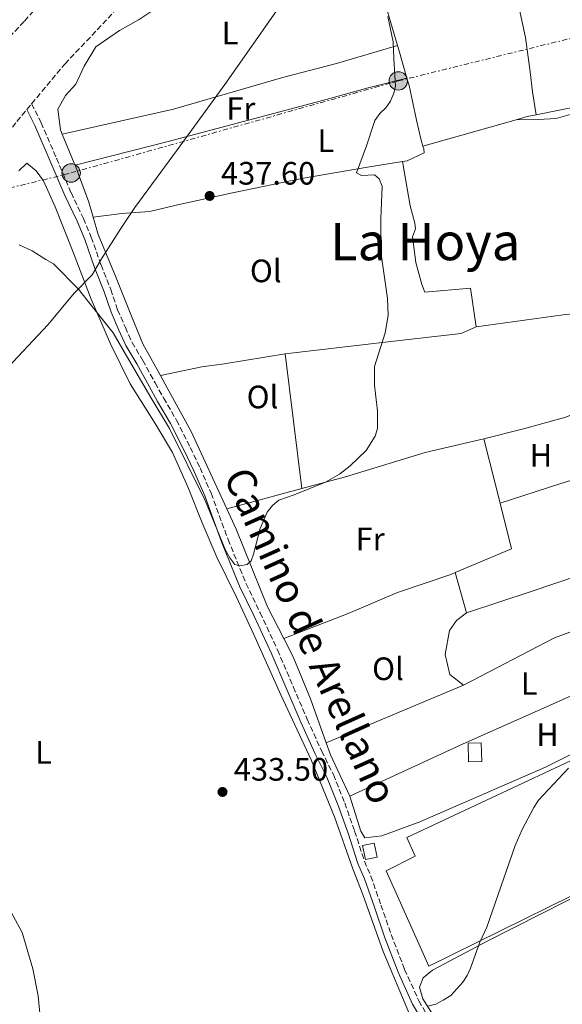
# Model space of a CAD drawing. Units: metres. Extents: x 576928 to 580378, y 4712665 to 4715016.
# Drawn here: x 580022 to 580189, y 4713762 to 4714067 of the extents above; entities that cross this region are included whole.
import ezdxf
from ezdxf.enums import TextEntityAlignment as Align

# ---------------------------------------------------------------- set-up
doc = ezdxf.new("R2010")
doc.units = ezdxf.units.M
doc.header["$MEASUREMENT"] = 0
doc.linetypes.add('DGN Style 3', pattern=[2.435890702152634, 1.739921930109024, -0.6959687720436097])
doc.linetypes.add('DGN Style 7', pattern=[3.4798438602180486, 1.565929737098122, -0.6959687720436097, 0.5219765790327072, -0.6959687720436097])
for name, color, linetype, lineweight in [('Camino', 7, 'DGN Style 3', 0), ('Chamizo-cobertizo', 1, 'Continuous', 0), ('Cota de punto acotado terreno', 7, 'Continuous', 0), ('Curva de nivel intermedia', 30, 'Continuous', 0), ('Estanque', 4, 'Continuous', 0), ('Etiqueta de uso rústico', 92, 'Continuous', 0), ('Invernadero', 7, 'Continuous', 0), ('Límite de municipio', 7, 'Continuous', 0), ('Línea de cambio de uso (parcela vista)', 92, 'Continuous', 0), ('Línea de vial en construcción', 7, 'DGN Style 3', 13), ('Línea eléctrica', 6, 'DGN Style 7', 0), ('Margen derecho', 7, 'Continuous', 0), ('Poste tendido eléctrico', 7, 'Continuous', 0), ('Punto acotado terreno (símbolo)', 7, 'Continuous', 0), ('Texto de Área (paraje) menor', 7, 'Continuous', 0), ('Transformador', 7, 'Continuous', 0)]:
    doc.layers.add(name, color=color, linetype=linetype, lineweight=lineweight)
doc.styles.add('Style-Arial', font='arial.ttf')

# ---------------------------------------------------------------- blocks, each defined once
blk = doc.blocks.new('5PATER')
at = {"layer": 'Estanque', "linetype": 'Continuous', "lineweight": 0}
h = blk.add_hatch(color=51, dxfattribs=at)
edge = h.paths.add_edge_path()
edge.add_ellipse((0, 0), major_axis=(-0.1095731443231308, -0.1110710700762829), ratio=0.9994222409660317, start_angle=0, end_angle=360)
blk = doc.blocks.new('5PELE')
at = {"layer": 'Transformador', "linetype": 'Continuous', "lineweight": 0}
h = blk.add_hatch(color=9, dxfattribs=at)
edge = h.paths.add_edge_path()
edge.add_arc((-2.000000476837158e-05, 0), 0.2850000000000001, 0, 360)
at = {"layer": 'Transformador', "color": 252, "linetype": 'Continuous', "lineweight": 0}
blk.add_circle((-2.000000476837158e-05, 0), 0.2850000000000001, dxfattribs=at)

msp = doc.modelspace()

# ---------------------------------------------------------------- linework, layer by layer
at = {"layer": 'Camino', "color": 7, "linetype": 'DGN Style 3', "lineweight": 0, "extrusion": (-0.02049707031249877, 0.04127582977090711, 0.9989375235645759), "elevation": 183124.1817892171, "flags": 128}
msp.add_lwpolyline([(-2616147.131278329, -3959905.274750124), (-2616147.131278329, -3959905.272580219)], dxfattribs=at)
at = {"layer": 'Camino', "color": 7, "linetype": 'DGN Style 3', "lineweight": 0}
msp.add_polyline3d([(580025.2609640773, 4714040.788058599, 437.5200999999943), (580028.170000001, 4714034.930000001, 437.8999999999942), (580032.9600000011, 4714023.91, 437.8999999999942), (580037.4299999991, 4714013.28, 437.979999999996), (580041.2699999991, 4714005.300000001, 437.8200000000072), (580043.6700000019, 4713999.529999999, 437.8200000000072), (580046.6999999986, 4713990.930000001, 437.7499999999999), (580049.7299999993, 4713983.34, 437.5899999999965), (580051.8199999991, 4713977.060000001, 437.520000000004), (580054.2199999975, 4713971.600000001, 437.520000000004), (580056.2899999997, 4713966.949999999, 437.3600000000006), (580059.6000000021, 4713961.400000001, 437.1300000000047), (580063.4299999988, 4713954.430000001, 437.1300000000047), (580066.0199999993, 4713949.780000002, 436.8200000000069), (580070.0499999993, 4713942.91, 436.7499999999999), (580074.3000000007, 4713934.420000001, 436.8200000000069), (580077.3099999992, 4713928.16, 437.1300000000047), (580080.7499999992, 4713920.27, 437.0500000000031), (580085.9699999985, 4713906, 436.6699999999984), (580091.5000000005, 4713892.439999999, 435.8999999999942), (580095.8599999989, 4713883.34, 435.1300000000048), (580101.2600000014, 4713871.82, 434.7400000000054), (580106.1499999977, 4713860.390000002, 434.1999999999972), (580110.4200000013, 4713850.380000004, 434.1999999999972), (580114.8899999993, 4713840.57, 434.0500000000029), (580118.5199999993, 4713833.290000002, 433.7400000000052), (580122.0599999975, 4713824.49, 433.5099999999947), (580125.1000000018, 4713815.779999999, 432.8999999999942), (580128.1399999994, 4713806.470000003, 432.8999999999942), (580130.1099999987, 4713801.820000002, 432.8999999999942), (580133.2499999991, 4713792.910000001, 432.7400000000052), (580136.3899999995, 4713783.800000001, 432.2799999999989), (580140.5699999993, 4713772.970000002, 431.3600000000006), (580144.9400000013, 4713763.26, 431.050000000003), (580153.1000000021, 4713749.33, 430.8899999999995)], dxfattribs=at)
at = {"layer": 'Chamizo-cobertizo', "color": 1, "linetype": 'Continuous', "lineweight": 0, "elevation": 434.6000000000059, "flags": 128}
msp.add_lwpolyline([(580132.0499999998, 4713807.76), (580128.4500000002, 4713807), (580127.54, 4713811.310000001), (580131.1399999997, 4713812.07), (580132.0499999998, 4713807.76)], close=True, dxfattribs=at)
msp.add_lwpolyline([(580128.4500000002, 4713807), (580127.54, 4713811.310000001), (580131.1399999997, 4713812.07), (580132.0499999998, 4713807.76), (580128.4500000002, 4713807)], dxfattribs=at)
at = {"layer": 'Chamizo-cobertizo', "color": 1, "linetype": 'Continuous', "lineweight": 0}
msp.add_polyline3d([(580164.4299999997, 4713837.33, 434.4100000000035), (580160.3499999996, 4713837.199999999, 434.4100000000035), (580160.1699999999, 4713842.99, 434.4100000000035), (580164.25, 4713843.119999999, 434.5)], close=True, dxfattribs=at)
msp.add_polyline3d([(580160.3499999996, 4713837.199999999, 434.4100000000035), (580160.1699999999, 4713842.99, 434.4100000000035), (580164.25, 4713843.119999999, 434.5), (580164.4299999997, 4713837.33, 434.4100000000035), (580160.3499999996, 4713837.199999999, 434.4100000000035)], dxfattribs=at)
at = {"layer": 'Curva de nivel intermedia', "color": 30, "linetype": 'Continuous', "lineweight": 0, "flags": 128}
for points, elevation in [([(580137.780000002, 4714046.2), (580137.1699999997, 4714054.749999999), (580137.0500000011, 4714059.890000001), (580135.3500000001, 4714067.81)], 435.0000000000001), ([(580021.4400000009, 4713997.189999999), (580025.4599999997, 4713995.300000001), (580029.6300000006, 4713992.59), (580031.9800000021, 4713991.230000001), (580039.7900000017, 4713983.449999999), (580043.9900000016, 4713978.109999999), (580050.4199999999, 4713969.899999999), (580055.3399999996, 4713961.539999999), (580062.1400000014, 4713949.91), (580067.860000001, 4713940.279999999), (580078.9000000006, 4713918.019999999), (580085.2100000005, 4713902.659999998), (580086.5200000004, 4713900.260000001), (580088.0600000004, 4713898.289999999), (580089.510000001, 4713897.810000001), (580091.8500000013, 4713898.199999999), (580093.0800000007, 4713899.409999999), (580093.8700000019, 4713901.439999999), (580095.8700000001, 4713909.359999999), (580098.1000000008, 4713914.449999999), (580099.7200000014, 4713916.499999999), (580101.6400000014, 4713918.109999998), (580106.4400000003, 4713919.749999999), (580116.0700000017, 4713923.75), (580120.4500000004, 4713926.170000001), (580123.7500000017, 4713928.789999999), (580128.6700000014, 4713933.52), (580131.4100000019, 4713937.930000001), (580132.1500000015, 4713940.33), (580132.1700000018, 4713945.65), (580131.2199999995, 4713953.750000001), (580131.2500000009, 4713959.48), (580134.5299999998, 4713969.949999999), (580135.4999999999, 4713975.26), (580135.2899999998, 4713980.539999999), (580133.2900000016, 4713994.240000002), (580133.2100000011, 4714005.140000001), (580133.6400000004, 4714015.289999999), (580132.7100000004, 4714017.599999999), (580131.2100000005, 4714018.75), (580127.1900000017, 4714018.58), (580125.6699999997, 4714019.38), (580128.8200000012, 4714027.750000001), (580131.3, 4714035.560000001), (580132.8700000013, 4714037.82), (580134.7500000012, 4714039.539999999), (580136.1400000014, 4714041.619999997), (580137.3200000017, 4714044.380000001), (580137.780000002, 4714046.2)], 435.0000000000001), ([(580147.7599999999, 4713761.579999999), (580150.1600000005, 4713762.279999998), (580152.4600000004, 4713763.42), (580154.860000001, 4713764.96), (580158.52, 4713769.009999998), (580159.9200000014, 4713771.08), (580160.9500000019, 4713773.409999999), (580163.7900000006, 4713781.409999999), (580165.9299999997, 4713786.080000001), (580174.6800000004, 4713811.279999998), (580176.8500000008, 4713816.26), (580180.4500000017, 4713823.050000001), (580181.9400000003, 4713825.300000002), (580191.1800000005, 4713835.259999999)], 430), ([(580016.7100000012, 4713794.699999999), (580022.3300000004, 4713784.409999998), (580025.6100000017, 4713773.189999999), (580027.2300000022, 4713764.84), (580028.3099999996, 4713754.130000001)], 430)]:
    msp.add_lwpolyline(points, dxfattribs=dict(at, elevation=elevation))
at = {"layer": 'Invernadero', "color": 7, "linetype": 'Continuous', "lineweight": 0}
msp.add_polyline3d([(580214.4600000001, 4713806.82, 434.2299999999959), (580148.0700000003, 4713773.949999999, 434.6499999999942), (580134.8799999999, 4713803.529999999, 434.3500000000058), (580143.8300000001, 4713807.970000001, 434.4700000000012), (580141.2000000002, 4713813.75, 434.2899999999936), (580209.8399999999, 4713846.01, 434.2899999999936), (580212.2100000001, 4713841.57, 434.2899999999936)], close=True, dxfattribs=at)
msp.add_polyline3d([(580148.0700000003, 4713773.949999999, 434.6499999999942), (580134.8799999999, 4713803.529999999, 434.3500000000058), (580143.8300000001, 4713807.970000001, 434.4700000000012), (580141.2000000002, 4713813.75, 434.2899999999936), (580209.8399999999, 4713846.01, 434.2899999999936), (580212.2100000001, 4713841.57, 434.2899999999936), (580214.4600000001, 4713806.82, 434.2299999999959), (580148.0700000003, 4713773.949999999, 434.6499999999942)], dxfattribs=at)
at = {"layer": 'Límite de municipio', "color": 7, "linetype": 'Continuous', "lineweight": 0}
msp.add_polyline3d([(579859.6400000006, 4713763.529999999, 425.16), (579860.2899999992, 4713764.680000001, 425.26), (579891.3599999994, 4713807.380000001, 424.78), (579921.3999999985, 4713849.189999999, 427.51), (579938.9600000009, 4713869.100000001, 429.71), (579941.5300000012, 4713873.430000001, 429.83), (579967.8000000007, 4713902.140000001, 431.12), (579989.8399999999, 4713926.9, 432.52), (579996.5100000016, 4713934.930000001, 432.97), (580019.4499999993, 4713960.83, 434.32), (580030.3399999999, 4713972.449999999, 434.7), (580038.4100000003, 4713982.140000001, 434.93), (580043.9200000018, 4713987.890000001, 437), (580046.879999999, 4713992.850000001, 438.05), (580052.8000000007, 4714002.15, 438.89), (580057.1600000003, 4714008.65, 438.94), (580070.3900000006, 4714026.630000001, 438.11), (580085.0199999996, 4714046.77, 437.11), (580102.2300000004, 4714071.24, 436.46)], dxfattribs=at)
at = {"layer": 'Línea de cambio de uso (parcela vista)', "color": 92, "linetype": 'Continuous', "lineweight": 0, "extrusion": (0.7042297663070648, 0.2029136614631293, 0.6803576134936122), "elevation": 1365394.272888084, "flags": 128}
msp.add_lwpolyline([(4369148.131282799, -1266946.857661236), (4369146.754905736, -1266946.871306029), (4369137.544856876, -1266946.871306029)], dxfattribs=at)
at = {"layer": 'Línea de cambio de uso (parcela vista)', "color": 92, "linetype": 'Continuous', "lineweight": 0, "extrusion": (-0.01295468384033055, -0.04350818340811436, 0.9989690756690734), "elevation": -212180.7341105118, "flags": 128}
msp.add_lwpolyline([(-789195.7466882499, 4678772.063286204), (-789171.0266364674, 4678785.280344873), (-789169.1694073481, 4678785.280344874)], dxfattribs=at)
at = {"layer": 'Línea de cambio de uso (parcela vista)', "color": 92, "linetype": 'Continuous', "lineweight": 0, "extrusion": (-0.1228706928393979, 0.5170087256277259, 0.847115559098026), "elevation": 2366279.664050713, "flags": 128}
msp.add_lwpolyline([(-1654418.486216662, -3771254.06233179), (-1654421.967407355, -3771254.250510862), (-1654424.791827986, -3771254.137603419)], dxfattribs=at)
at = {"layer": 'Línea de cambio de uso (parcela vista)', "color": 92, "linetype": 'Continuous', "lineweight": 0, "extrusion": (0.0282405672136965, 0.00802533815008785, 0.9995689392488271), "elevation": 54651.0366428202, "flags": 128}
msp.add_lwpolyline([(4375900.99119482, -1845841.353586648), (4375900.99119482, -1845871.327623745)], dxfattribs=at)
at = {"layer": 'Línea de cambio de uso (parcela vista)', "color": 92, "linetype": 'Continuous', "lineweight": 0, "extrusion": (0.2769073869084155, 0.1155064183433323, 0.9539290153869147), "elevation": 705535.0380914262, "flags": 128}
msp.add_lwpolyline([(4127395.71734762, -2241730.933150619), (4127385.976577629, -2241730.933150619), (4127385.328897825, -2241730.899820884)], dxfattribs=at)
at = {"layer": 'Línea de cambio de uso (parcela vista)', "color": 92, "linetype": 'Continuous', "lineweight": 0, "extrusion": (-0.05204590196715098, -0.004362705896961042, 0.9986351640542619), "elevation": -50316.65498811079, "flags": 128}
msp.add_lwpolyline([(-4649095.710166658, 970476.2142001209), (-4649083.967610846, 970479.4691322205), (-4649079.211129628, 970480.4264651912)], dxfattribs=at)
at = {"layer": 'Línea de cambio de uso (parcela vista)', "color": 92, "linetype": 'Continuous', "lineweight": 0, "extrusion": (0.001841084488733006, -0.0148931222897333, 0.9998873963183896), "elevation": -68700.47237288616, "flags": 128}
msp.add_lwpolyline([(580101.8416307012, 4713462.969495828), (580106.9927819832, 4713421.304874862)], dxfattribs=at)
at = {"layer": 'Línea de cambio de uso (parcela vista)', "color": 92, "linetype": 'Continuous', "lineweight": 0, "extrusion": (0.007748020059195805, -0.03063849995864979, 0.9995005005028493), "elevation": -139499.5789455062, "flags": 128}
msp.add_lwpolyline([(1718161.82599664, 4425636.078517878), (1718161.82599664, 4425615.510849074)], dxfattribs=at)
at = {"layer": 'Línea de cambio de uso (parcela vista)', "color": 92, "linetype": 'Continuous', "lineweight": 0, "extrusion": (0.01326121648512483, 0.00355955961664488, 0.9999057303929558), "elevation": 24908.95231710358, "flags": 128}
msp.add_lwpolyline([(580028.7664970291, 4713856.678571075), (580051.978832289, 4713862.908610543)], dxfattribs=at)
at = {"layer": 'Línea de cambio de uso (parcela vista)', "color": 92, "linetype": 'Continuous', "lineweight": 0, "extrusion": (0.07105971131158446, -0.01514940141548044, 0.9973570138446247), "elevation": -29754.63157477783, "flags": 128}
msp.add_lwpolyline([(4731279.032676479, 414398.6239863224), (4731265.94013471, 414392.1552035949), (4731255.199819583, 414407.7078088754)], dxfattribs=at)
at = {"layer": 'Línea de cambio de uso (parcela vista)', "color": 92, "linetype": 'Continuous', "lineweight": 0, "extrusion": (-0.005505179642967868, 0.02010517360894329, 0.9997827138889995), "elevation": 92013.21463009655, "flags": 128}
msp.add_lwpolyline([(-1804485.929448912, -4392339.372876318), (-1804485.929448911, -4392352.325459072)], dxfattribs=at)
at = {"layer": 'Línea de cambio de uso (parcela vista)', "color": 92, "linetype": 'Continuous', "lineweight": 0, "extrusion": (0.01881909607341785, 0.007898169853970571, 0.9997917085753099), "elevation": 48581.75772193338, "flags": 128}
msp.add_lwpolyline([(4122062.783645172, -2358620.440957759), (4122062.783645173, -2358666.498395811)], dxfattribs=at)
at = {"layer": 'Línea de cambio de uso (parcela vista)', "color": 92, "linetype": 'Continuous', "lineweight": 0, "extrusion": (-0.2465525784982074, -0.1564332308253107, 0.9564206555326167), "elevation": -880015.83171576, "flags": 128}
msp.add_lwpolyline([(-3669482.192914879, 2883977.24261226), (-3669478.241856334, 2883976.317930485), (-3669464.282156525, 2883974.400071989)], dxfattribs=at)
at = {"layer": 'Línea de cambio de uso (parcela vista)', "color": 92, "linetype": 'Continuous', "lineweight": 0}
for points in [[(580160.2000000002, 4714112.619999999, 435.2100000000065), (580161.9800000004, 4714108, 434.9700000000012), (580163.7100000001, 4714105.67, 434.9700000000012), (580166.4900000002, 4714102.5, 435.3999999999942), (580168.7699999996, 4714094.619999999, 435.179999999993), (580173.2800000003, 4714082.800000001, 435.1100000000006), (580177.9199999999, 4714061.27, 435.0399999999936), (580179.3899999997, 4714050.630000001, 434.9700000000012), (580180.0499999998, 4714044.51, 434.9700000000012), (580181.1699999999, 4714037.359999999, 434.9799999999959)], [(580130.2199999997, 4714094.17, 436.75), (580130.8899999997, 4714089, 436.3699999999953), (580132.5999999996, 4714078.529999999, 436.0899999999965), (580135.29, 4714069.310000001, 436.0899999999965), (580138.3499999996, 4714058.82, 436.0099999999948)], [(580078.0999999996, 4714080.26, 436.6999999999971), (580071.0899999999, 4714077.480000001, 437.0399999999936), (580065.0599999996, 4714072.199999999, 437.1900000000023), (580062.5099999999, 4714069.550000001, 437.2400000000052), (580058.4699999997, 4714066.800000001, 437.3300000000018), (580052.4600000001, 4714063.4, 437.3300000000018), (580045.1100000005, 4714058.390000001, 437.429999999993), (580041.4699999997, 4714052.439999999, 437.5200000000041), (580038.9299999997, 4714046.859999999, 438.2700000000041), (580035.7599999999, 4714043.369999999, 438.2700000000041), (580033.3399999999, 4714039.15, 438.4600000000065), (580034.1500000004, 4714032.75, 438.4600000000065), (580034.7000000002, 4714031.42, 438.4600000000065)], [(580034.7000000002, 4714031.42, 438.4600000000065), (580069.1100000005, 4714039.15, 437.5899999999965), (580103.1799999997, 4714048.99, 436.6499999999942), (580119.54, 4714053.230000001, 436.2799999999989), (580138.3499999996, 4714058.82, 436.0099999999948)], [(580038.6699999999, 4714021.82, 438.4700000000012), (580067.4800000004, 4714029.140000001, 438.2400000000052), (580092.3300000001, 4714035.680000001, 437.3099999999977), (580116.3200000003, 4714042.100000001, 436.6499999999942), (580129.2400000002, 4714045.680000001, 436.1900000000023), (580141.29, 4714048.65, 436)], [(580141.29, 4714048.65, 436), (580141.9400000004, 4714046.430000001, 436), (580144.2699999996, 4714035.720000001, 435.8999999999942), (580145.6900000004, 4714029.57, 435.8999999999942), (580146.2300000004, 4714027.65, 435.8999999999942)], [(580175.0499999998, 4714035.84, 435.0200000000041), (580181.7999999998, 4714035.939999999, 434.5), (580187.3899999997, 4714036.24, 434.5500000000029), (580192.4400000004, 4714037.689999999, 434.5), (580200.3300000001, 4714039.32, 434.3300000000018), (580208.4400000004, 4714040.310000001, 434.5), (580217.0800000001, 4714039.710000001, 434.8800000000047), (580227.3200000003, 4714038.33, 435.320000000007), (580236.5499999998, 4714037.66, 435.8699999999953), (580243.9600000001, 4714036.460000001, 436.4799999999959), (580247.9699999997, 4714034.92, 437.5200000000041), (580250.9199999999, 4714031.77, 438.3500000000058), (580251.9699999997, 4714029.180000001, 438.1300000000047), (580251.7300000004, 4714025.619999999, 437.9100000000035), (580249.6100000005, 4714006.58, 437.25), (580245.5499999998, 4713980.4, 435.929999999993)], [(580146.2300000004, 4714027.65, 435.8999999999942), (580146.4500000002, 4714026.859999999, 435.8999999999942), (580146.5899999999, 4714025.630000001, 435.8999999999942), (580141.3099999996, 4714023.109999999, 435.8999999999942), (580139.8899999997, 4714022.880000001, 435.9199999999983)], [(580142.04, 4713759.130000001, 431.1399999999995), (580133.9500000002, 4713778.539999999, 431.7899999999936), (580127.5999999996, 4713796.119999999, 433.0099999999948), (580124.5599999996, 4713804.100000001, 433.4700000000012), (580118.8399999999, 4713820.199999999, 434.1300000000047), (580111.6299999999, 4713837.77, 434.4100000000035), (580102.2999999998, 4713857.91, 434.8800000000047), (580093.8399999999, 4713876.82, 435.25), (580088.54, 4713888.109999999, 435.5299999999989), (580082.4900000002, 4713900.51, 435.5299999999989), (580077.9400000004, 4713911.189999999, 435.5299999999989), (580073.5099999999, 4713922.25, 435.4400000000023), (580068.8399999999, 4713932.930000001, 435.3399999999965), (580063.4400000004, 4713941.880000001, 435.25), (580055.6699999999, 4713954.140000001, 435.25), (580049.6200000001, 4713966.539999999, 435.3399999999965), (580043.6799999997, 4713980.289999999, 435.5299999999989), (580037.8499999996, 4713995.4, 435.7200000000012), (580032.5300000003, 4714008.92, 435.8099999999977), (580028.8799999999, 4714016.9, 435.8999999999942), (580026.6200000001, 4714020.08, 436.0899999999965), (580023.7599999999, 4714022.4, 436.0899999999965), (580021.3200000003, 4714020.029999999, 436)], [(580139.8899999997, 4714022.880000001, 435.9199999999983), (580129.1200000001, 4714021.130000001, 436), (580109.29, 4714017.720000001, 437.3999999999942), (580087.3799999999, 4714013.180000001, 438.6199999999953), (580069.9100000003, 4714009.42, 439.2700000000041), (580061.7800000003, 4714007.49, 438.9900000000052), (580053.1600000003, 4714006.789999999, 438.9900000000052), (580044.2400000002, 4714005.730000001, 438.6900000000023)], [(580139.8899999997, 4714022.880000001, 435.9199999999983), (580142.3200000003, 4714009.180000001, 435.25), (580143.7300000004, 4714003.890000001, 435.25), (580143.8700000001, 4714002.039999999, 434.9700000000012), (580143.0300000003, 4713999.57, 434.9700000000012), (580143.9800000004, 4713991.680000001, 434.9700000000012), (580145.9000000004, 4713984.92, 435.0599999999977), (580146.79, 4713982.460000001, 435.0599999999977), (580160.9600000001, 4713983.710000001, 434.6000000000058), (580162.6799999997, 4713971.77, 434.2200000000012)], [(580044.2400000002, 4714005.730000001, 438.6900000000023), (580045.8300000001, 4714000.300000001, 438.7400000000052), (580051.1399999997, 4713987.4, 438.5500000000029), (580056.0800000001, 4713975.119999999, 437.8999999999942), (580059.6200000001, 4713966.52, 437.6199999999953), (580065.0499999998, 4713956.689999999, 437.6900000000023)], [(580162.6799999997, 4713971.77, 434.2200000000012), (580189.54, 4713975.480000001, 433.1199999999953), (580218.5800000001, 4713978.800000001, 433.7299999999959), (580235.0999999996, 4713979.980000001, 434.4400000000023), (580245.5499999998, 4713980.4, 435.929999999993)], [(580162.6799999997, 4713971.77, 434.2200000000012), (580158.0199999996, 4713969.74, 434.320000000007), (580137.2000000002, 4713967.310000001, 435.4400000000023), (580105.4100000003, 4713963.65, 437.1199999999953), (580103.6299999999, 4713963.369999999, 437.1900000000023)], [(580103.6299999999, 4713963.369999999, 437.1900000000023), (580084.7199999997, 4713960.359999999, 437.9600000000065), (580077.8200000003, 4713959.42, 437.9600000000065), (580065.0499999998, 4713956.689999999, 437.6900000000023)], [(580065.0499999998, 4713956.689999999, 437.6900000000023), (580066.5300000003, 4713954.01, 437.7100000000065), (580074.5800000001, 4713939.41, 437.3300000000018), (580085.5700000003, 4713915.480000001, 436.8899999999995)], [(580165.0099999999, 4713937.130000001, 433.4700000000012), (580177.3399999999, 4713940.17, 432.8699999999953), (580190.3700000001, 4713943.869999999, 432.6300000000047), (580194.7100000001, 4713945.529999999, 432.6900000000023)], [(580108.7800000003, 4713921.710000001, 436.5599999999977), (580122.3300000001, 4713925.34, 436.3699999999953), (580146.9199999999, 4713932.869999999, 435.4400000000023), (580165.0099999999, 4713937.130000001, 433.4700000000012)], [(580170.0499999998, 4713917.199999999, 432.820000000007), (580188.5800000001, 4713923.210000001, 432.7799999999989), (580197.4800000004, 4713925.970000001, 432.8399999999965), (580199.2199999997, 4713926.630000001, 432.9600000000065)], [(580085.5700000003, 4713915.480000001, 436.8899999999995), (580088.4500000002, 4713909.210000001, 436.7700000000041), (580098.2000000002, 4713885.130000001, 436.3099999999977), (580103.1900000004, 4713875.4, 435.8899999999995)], [(580159.6399999997, 4713883.289999999, 433.75), (580179.6600000003, 4713889.880000001, 433.2700000000041), (580194.9000000004, 4713895.039999999, 432.4799999999959), (580210.3099999996, 4713900.130000001, 432.3600000000006), (580221.4299999997, 4713903.800000001, 432.3600000000006), (580227.9400000004, 4713906.279999999, 432.6000000000058), (580231.9100000003, 4713907.539999999, 432.7299999999959), (580234.25, 4713905.49, 432.7299999999959), (580235.4199999999, 4713902.16, 432.7299999999959), (580234.8600000005, 4713897.109999999, 432.6300000000047)], [(580158.7599999999, 4713860.949999999, 432.9100000000035), (580186.8600000005, 4713875.550000001, 432.1600000000035), (580201.1500000004, 4713880.859999999, 432.1000000000058), (580218.04, 4713888.039999999, 432.1600000000035), (580226.1299999999, 4713891.430000001, 432.4100000000035), (580232.79, 4713894.710000001, 432.6499999999942), (580234.8600000005, 4713897.109999999, 432.6300000000047)], [(580156.2199999997, 4713895.779999999, 433.4799999999959), (580154.8300000001, 4713895.199999999, 433.570000000007), (580138.3600000005, 4713889.609999999, 433.6600000000035), (580123.1299999999, 4713883.039999999, 434.2200000000012), (580103.1900000004, 4713875.4, 435.8899999999995)], [(580158.7599999999, 4713860.949999999, 432.8999999999942), (580154.54, 4713864.24, 432.820000000007), (580153.1200000001, 4713870.390000001, 433.0099999999948), (580154.4000000004, 4713877.810000001, 433.3800000000047), (580156.5899999999, 4713880.91, 433.3800000000047), (580159.6399999997, 4713883.289999999, 433.75)], [(580103.1900000004, 4713875.4, 435.8899999999995), (580106.1299999999, 4713869.67, 435.6499999999942), (580111.4400000004, 4713856.65, 434.8999999999942), (580116.2999999998, 4713843.130000001, 433.9600000000065)], [(580123.5999999996, 4713826.550000001, 433.1300000000047), (580158.7000000002, 4713842.82, 432.3500000000058), (580188.1699999999, 4713855.83, 431.7899999999936), (580209.1799999997, 4713865.460000001, 431.4900000000052), (580227.2699999996, 4713872.74, 431.7299999999959), (580232.0300000003, 4713875.550000001, 431.9799999999959)], [(580232.0300000003, 4713875.550000001, 431.9799999999959), (580231.75, 4713873.859999999, 432), (580230.7400000002, 4713866.109999999, 431.6999999999971), (580230.0899999999, 4713861.550000001, 432.0599999999977), (580229.7300000004, 4713857.609999999, 432.1000000000058), (580213.8899999997, 4713850.539999999, 432.1900000000023), (580184.0700000003, 4713835.560000001, 431.9100000000035), (580145.2599999999, 4713818.630000001, 432.3800000000047), (580133.4699999997, 4713814.310000001, 433.0299999999989), (580128.29, 4713813.640000001, 433.3099999999977), (580127.04, 4713815.730000001, 432.8500000000058), (580123.5999999996, 4713826.550000001, 433.1300000000047)], [(580149.1500000004, 4713759.130000001, 431.320000000007), (580146.2100000001, 4713763.869999999, 431.3800000000047), (580145.1299999999, 4713767.449999999, 431.4400000000023), (580146.2800000003, 4713770.42, 431.6300000000047), (580149.2000000002, 4713772.77, 431.6300000000047), (580166.3099999996, 4713781.789999999, 430.8999999999942), (580199.0199999996, 4713798.460000001, 430.7799999999989)]]:
    msp.add_polyline3d(points, dxfattribs=at)
at = {"layer": 'Línea de vial en construcción', "color": 7, "linetype": 'DGN Style 3', "lineweight": 13, "extrusion": (-0.03173340813778194, -0.03804768247628242, 0.9987719282529646), "elevation": -197327.5264221011, "flags": 128}
msp.add_lwpolyline([(-2573939.360071547, 3986789.355257579), (-2573939.360071547, 3986791.700634446)], dxfattribs=at)
at = {"layer": 'Línea de vial en construcción', "color": 7, "linetype": 'DGN Style 3', "lineweight": 13}
for points in [[(580041.6400000001, 4714088.050000002, 436.9499999999971), (580022.9600000008, 4714066.2, 437.8899999999994), (580014.3102783805, 4714057.159733662, 437.6989999999934)], [(580025.2609640773, 4714040.788058599, 437.5163000000029), (580035.5100000014, 4714053.08, 438.3099999999976), (580050.6599999992, 4714069.100000001, 437.679999999993)], [(579715.2899999982, 4713673.670000001, 422.320000000007), (579722.0699999996, 4713685.740000002, 422.1100000000006), (579740.4699999974, 4713721.250000002, 422.5299999999989), (579758.2699999984, 4713748.34, 423.050000000003), (579776.5900000002, 4713764.260000001, 424.6199999999953), (579799.36, 4713791.119999999, 425.1399999999995), (579834.0399999988, 4713827.070000002, 426.1900000000023), (579863.2800000017, 4713855.250000001, 427.0200000000042), (579894.5399999984, 4713888.130000004, 429.2200000000012), (579916.7699999996, 4713913.610000002, 431.100000000006), (579947.7499999992, 4713946.210000001, 432.2499999999999), (579979.5399999979, 4713981.310000001, 433.7100000000065), (580004.7300000007, 4714013.990000002, 435.4900000000052), (580020.6600000008, 4714035.27, 437.1600000000035), (580023.7605808814, 4714038.989131008, 437.4000999999991)]]:
    msp.add_polyline3d(points, dxfattribs=at)
at = {"layer": 'Línea eléctrica', "color": 6, "linetype": 'DGN Style 7', "lineweight": 0}
msp.add_polyline3d([(576944.3700000005, 4713485.529999998, 436.9700000000012), (577070.6800000005, 4713477.03, 446.9100000000035), (577166.3999999977, 4713470.600000001, 452.3899999999995), (577309.7199999997, 4713460.91, 444.6399999999995), (577518.2100000007, 4713447.11, 444.5099999999948), (577730.5500000007, 4713432.92, 443.4400000000023), (577875.8500000008, 4713469.819999999, 439.0500000000029), (578071.219999999, 4713519.859999998, 434.3699999999953), (578266.2199999985, 4713569.800000002, 425.3600000000006), (578454.719999998, 4713617.46, 430.5099999999948), (578619.7800000017, 4713659.759999999, 433.6300000000047), (578776.8500000023, 4713700.540000002, 439.5800000000018), (578999.4400000006, 4713758.27, 443.9600000000065), (579218.3899999999, 4713812.570000002, 431.1100000000006), (579374.7499999999, 4713852.310000001, 428.8300000000018), (579568.5599999981, 4713901.33, 429.0899999999965), (579704.98, 4713936.009999999, 426.0800000000018), (579879.8899999995, 4713980.680000001, 430.2400000000052), (580037.4600000009, 4714019.37, 438.2299999999959), (580138.5799999982, 4714047.849999999, 435.25), (580312.5799999981, 4714090.8, 443.7100000000065), (580323.9764732494, 4714093.705580467, 442.7710999999982), (580357.4899999974, 4714102.250000001, 440.0099999999948)], dxfattribs=at)
at = {"layer": 'Margen derecho', "color": 7, "linetype": 'Continuous', "lineweight": 0}
msp.add_polyline3d([(580023.7605808814, 4714038.989131008, 437.4000999999991), (580026.2199999974, 4714034.020000001, 437.8999999999942), (580030.9800000006, 4714023.060000001, 437.8999999999942), (580035.48, 4714012.400000001, 437.979999999996), (580039.3099999989, 4714004.42, 437.8200000000072), (580041.6600000003, 4713998.760000001, 437.8200000000072), (580044.6900000012, 4713990.170000001, 437.7499999999999), (580047.7100000009, 4713982.600000001, 437.5899999999965), (580049.8199999987, 4713976.290000002, 437.520000000004), (580052.2500000006, 4713970.730000001, 437.520000000004), (580054.3899999997, 4713965.960000001, 437.3600000000006), (580057.739999998, 4713960.330000001, 437.1300000000047), (580061.5500000012, 4713953.390000001, 437.1300000000047), (580064.1599999998, 4713948.720000002, 436.8200000000069), (580068.1700000018, 4713941.890000001, 436.7499999999999), (580072.3799999984, 4713933.480000002, 436.8200000000069), (580075.3599999979, 4713927.260000002, 437.1300000000047), (580078.7600000021, 4713919.470000002, 437.0500000000031), (580083.9699999979, 4713905.220000001, 436.6699999999984), (580089.5300000012, 4713891.57, 435.8999999999942), (580093.9200000011, 4713882.430000001, 435.1300000000048), (580099.3000000011, 4713870.939999999, 434.7400000000054), (580104.1799999983, 4713859.550000001, 434.1999999999972), (580108.4499999997, 4713849.510000001, 434.1999999999972), (580112.9499999991, 4713839.640000002, 434.0500000000029), (580116.5599999991, 4713832.410000001, 433.7400000000052), (580120.0500000003, 4713823.730000001, 433.5099999999947), (580123.0599999989, 4713815.100000001, 432.8999999999942), (580126.120000001, 4713805.710000002, 432.8999999999942), (580128.1099999981, 4713801.040000001, 432.8999999999942), (580131.2300000007, 4713792.2, 432.7400000000052), (580134.3799999978, 4713783.060000001, 432.2799999999989), (580138.589999999, 4713772.140000002, 431.3600000000006), (580143.0300000003, 4713762.28, 431.050000000003), (580151.2899999992, 4713748.180000001, 430.8899999999995)], dxfattribs=at)

# ---------------------------------------------------------------- block references
at = {"layer": 'Poste tendido eléctrico', "color": 7, "linetype": 'Continuous', "lineweight": 0, "xscale": 10, "yscale": 10, "zscale": 10}
for p in [(580138.5799999982, 4714047.849999999, 435.25), (580037.4600000009, 4714019.37, 438.2299999999959)]:
    msp.add_blockref('5PELE', p, dxfattribs=at)
at = {"layer": 'Punto acotado terreno (símbolo)', "color": 7, "linetype": 'Continuous', "lineweight": 0, "xscale": 10, "yscale": 10, "zscale": 10}
for p in [(580080.2799999998, 4714012.27, 437.6000000000063), (580084.2499999994, 4713827.880000001, 433.500000000001)]:
    msp.add_blockref('5PATER', p, dxfattribs=at)

# ---------------------------------------------------------------- texts
at = {"color": 7, "linetype": 'Continuous', "lineweight": 0, "style": 'Style-Arial'}
msp.add_text('Camino de Arellano', height=9, rotation=294.1829999999999, dxfattribs=at).set_placement((580107.4420625275, 4713874.388262475, 435.0399999999936), align=Align.CENTER)
at = {"layer": 'Cota de punto acotado terreno', "color": 7, "linetype": 'Continuous', "lineweight": 0, "style": 'Style-Arial'}
for s, p in [('437.60', (580083.7800000005, 4714015.77, 437.6000000000058)), ('433.50', (580087.7500000001, 4713831.380000001, 433.5))]:
    msp.add_text(s, height=7.000000000000002, dxfattribs=at).set_placement(p)
at = {"layer": 'Etiqueta de uso rústico', "color": 92, "linetype": 'Continuous', "lineweight": 0, "style": 'Style-Arial'}
for s, p in [('L', (580086.5814203799, 4714062.630010001, 436.8800000000047)), ('Fr', (580089.9336852704, 4714039.320010001, 437.2799999999989)), ('L', (580116.1914203793, 4714029.34001, 436.75)), ('Ol', (580097.6346334402, 4713989.080010001, 437.9499999999971)), ('Ol', (580096.6246334376, 4713950.070010003, 437.4799999999959)), ('H', (580182.6916459893, 4713932.03001, 432.8300000000018)), ('Fr', (580129.9036852677, 4713906.140010002, 434.3399999999965)), ('Ol', (580135.414633437, 4713865.990010001, 433.929999999993)), ('L', (580179.0514203794, 4713861.430009999, 432.2400000000052)), ('H', (580184.7216459889, 4713845.640010002, 431.8899999999995)), ('L', (580028.9114203779, 4713840.12001, 431.5200000000041))]:
    msp.add_text(s, height=7.000000000000002, dxfattribs=at).set_placement(p, align=Align.MIDDLE_CENTER)
at = {"layer": 'Texto de Área (paraje) menor', "color": 7, "linetype": 'Continuous', "lineweight": 0, "style": 'Style-Arial'}
msp.add_text('La Hoya', height=11.5, dxfattribs=at).set_placement((580146.9138489114, 4713998.13001, 434.9900000000052), align=Align.MIDDLE_CENTER)

doc.saveas('drawing.dxf')
